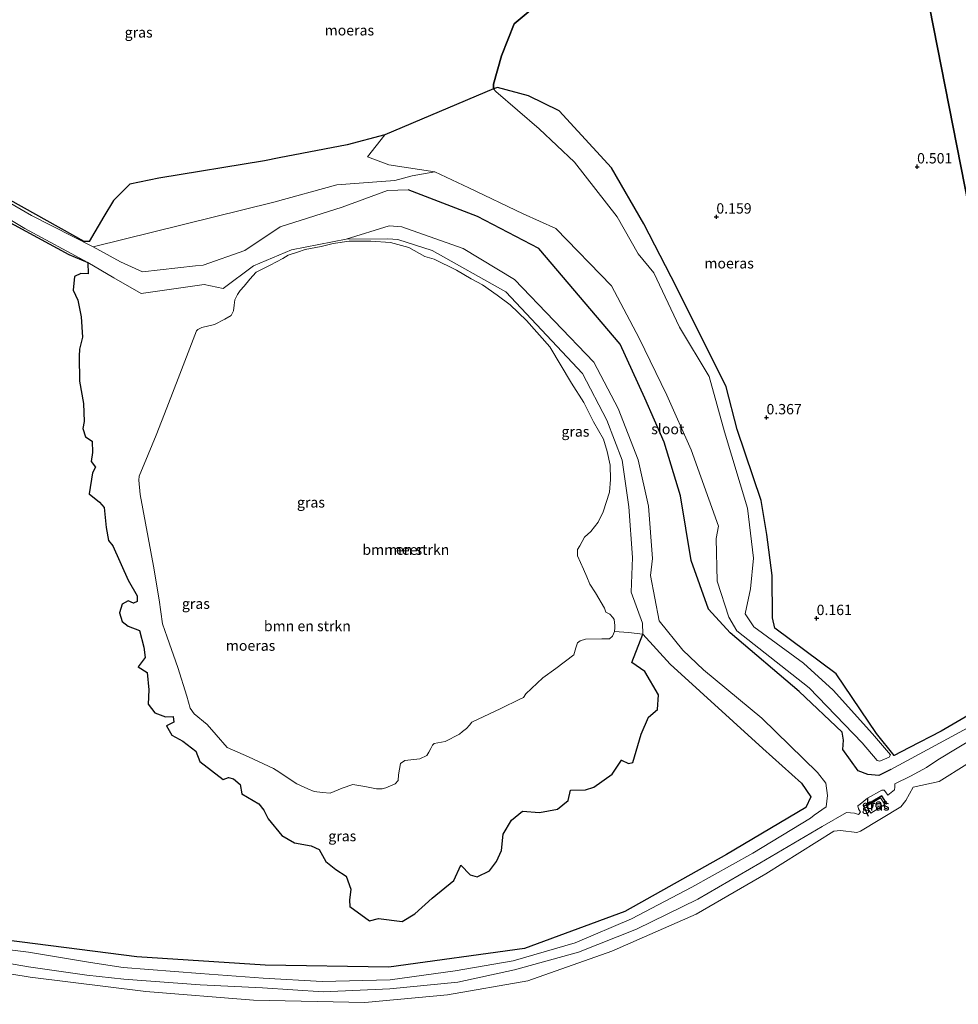
# Model space of a CAD drawing. Units: metres. Extents: x 189993 to 200012, y 499999 to 506253.
# Drawn here: x 192236 to 192463, y 504395 to 504633 of the extents above; entities that cross this region are included whole.
import ezdxf
from ezdxf.enums import TextEntityAlignment as Align

# ---------------------------------------------------------------- set-up
doc = ezdxf.new("R2010")
doc.units = ezdxf.units.M
doc.layers.get('0').update_dxf_attribs({"lineweight": 25})
for name, color, linetype, lineweight in [('B-ME-GR-BOMENSTRUIKEN-GV-B6', 93, 'Continuous', 18), ('B-ME-GW-KRUINLIJN-L-B1', 93, 'Continuous', 18), ('B-ME-GW-TEENLIJN-L-B1', 93, 'Continuous', 18), ('B-ME-IE-GRASLAND-GV-B6', 93, 'Continuous', 18), ('B-ME-IE-HULPGEOMETRIE-L-B1', 53, 'Continuous', 18), ('B-ME-OB-WATERLIJN-L-B1', 133, 'OB-WATERLIJN', 18), ('B-ME-OG-WATER-GV-B6', 153, 'Continuous', 18), ('B-ME-VH-VERH_SOORT-BETON-OVERIG-GV-B6', 8, 'IE-TERREINAFSCHEIDING-NATUURLIJK-HOUTWAL', 18)]:
    doc.layers.add(name, color=color, linetype=linetype, lineweight=lineweight)
for name, color, linetype in [('B-ME-GW-HOOGTEPUNT-S-B1', 10, 'Continuous'), ('B-ME-GW-INSTEEKWATERGANG-L-B1', 10, 'Continuous'), ('B-ME-IE-MOERAS-GV-B6', 10, 'Continuous'), ('B-ME-OG-BREUK-L-B1', 10, 'Continuous')]:
    doc.layers.add(name, color=color, linetype=linetype)
doc.styles.add('NLCS-ISO', font='NLCS-ISO.TTF')
doc.linetypes.add('IE-TERREINAFSCHEIDING-NATUURLIJK-HOUTWAL', pattern='A,7,-1.5,[67,NLCS.SHX,S=0.75,R=45,X=0,Y=0],-1.5,7,-1.5,[70,NLCS.SHX,S=0.75,R=0,X=0,Y=0],-1.5', length=20)
doc.linetypes.add('OB-WATERLIJN', pattern='A,10,[32,NLCS.SHX,S=2,R=0,X=0,Y=0],-12', length=22)

# ---------------------------------------------------------------- blocks, each defined once
blk = doc.blocks.new('hoogtepunt')
for p, q in [((-0.5, 0), (0.5, 0)), ((0, 0.5), (0, -0.5))]:
    blk.add_line(p, q)

msp = doc.modelspace()

# ---------------------------------------------------------------- linework, layer by layer
at = {"layer": 'B-ME-GR-BOMENSTRUIKEN-GV-B6'}
for points in [[(192386.987, 504484.315, -0.277), (192384.2969, 504477.4183, -0.28), (192387.4176, 504475.2483, -0.28), (192390.7423, 504469.6195, -0.28), (192390.5383, 504466.0932, -0.28), (192388.3675, 504464.2621, -0.28), (192386.6077, 504460.1127, -0.28), (192384.5508, 504453.3159, -0.28), (192383.5011, 504453.0641, -0.28), (192381.7807, 504453.8613, -0.28), (192379.5555, 504450.4624, -0.28), (192375.1477, 504447.3158, -0.28), (192373.1332, 504446.6865, -0.28), (192369.5227, 504446.6026, -0.28), (192368.9353, 504444.127, -0.28), (192366.3163, 504442.0077, -0.28), (192361.9926, 504441.2105, -0.28), (192357.8788, 504441.5045, -0.28), (192355.2345, 504439.3226, -0.28), (192353.261, 504435.9659, -0.28), (192352.7995, 504432.0217, -0.28), (192351.5734, 504429.321, -0.28), (192349.8939, 504427.139, -0.28), (192346.9556, 504425.6286, -0.28), (192345.2761, 504426.174, -0.28), (192342.9676, 504428.4399, -0.28), (192341.3306, 504424.7892, -0.28), (192336.0413, 504420.5096, -0.28), (192331.8434, 504416.6916, -0.28), (192328.8395, 504414.8973, -0.28), (192323.0887, 504415.5684, -0.28), (192320.906, 504414.9812, -0.28), (192316.2041, 504418.4636, -0.28), (192316.1199, 504420.0162, -0.28), (192316.3723, 504422.7014, -0.28), (192315.281, 504425.8062, -0.28), (192312.7618, 504427.4424, -0.28), (192310.3274, 504429.3308, -0.28), (192308.7738, 504432.2255, -0.28), (192306.801, 504433.1489, -0.28), (192302.7713, 504433.9039, -0.28), (192299.731, 504435.6506, -0.28), (192296.4145, 504439.6366, -0.28), (192295.3656, 504441.7341, -0.28), (192294.1901, 504443.2868, -0.28), (192290.0339, 504445.7201, -0.28), (192289.6981, 504447.986, -0.28), (192288.0194, 504449.3286, -0.28), (192286.8439, 504449.6226, -0.28), (192285.5426, 504449.1607, -0.28), (192279.9094, 504453.5419, -0.28), (192278.9439, 504456.0175, -0.28), (192275.7956, 504458.4512, -0.28), (192273.1514, 504459.8778, -0.28), (192271.8918, 504462.1432, -0.28), (192273.6546, 504463.0665, -0.28), (192273.4871, 504464.4091, -0.28), (192271.6401, 504464.3252, -0.28), (192269.0376, 504465.2485, -0.28), (192267.4415, 504467.3945, -0.28), (192267.609, 504470.8351, -0.28), (192267.1891, 504475.0307, -0.28), (192265.0064, 504476.3733, -0.28), (192266.7275, 504478.6391, -0.28), (192266.3501, 504481.1284, -0.28), (192265.3429, 504485.1566, -0.28), (192262.6137, 504486.2474, -0.28), (192261.1375, 504487.3608, -0.28), (192260.5077, 504489.4166, -0.28), (192261.1799, 504491.5564, -0.28), (192262.607, 504492.3536, -0.28), (192263.9083, 504491.8082, -0.28), (192264.7898, 504492.1857, -0.28), (192264.7481, 504493.5283, -0.28), (192262.607, 504497.3464, -0.28), (192258.8707, 504505.6123, -0.28), (192257.8634, 504506.9549, -0.28), (192257.3163, 504510.0788, -0.28), (192256.7706, 504514.862, -0.28), (192255.6376, 504516.2046, -0.28), (192253.2025, 504518.1769, -0.28), (192254.0005, 504523.2954, -0.28), (192254.6698, 504524.6548, -0.28), (192253.6625, 504525.9974, -0.28), (192253.9566, 504528.2216, -0.28), (192253.9142, 504530.9067, -0.28), (192252.3188, 504531.9557, -0.28), (192251.6473, 504533.9698, -0.28), (192251.9414, 504535.7063, -0.28), (192251.8148, 504540.0276, -0.28), (192250.8076, 504545.4405, -0.28), (192250.7659, 504551.4823, -0.28), (192250.8493, 504553.1758, -0.28), (192251.6042, 504556.071, -0.28), (192251.2684, 504560.9381, -0.28), (192250.4711, 504564.9663, -0.28), (192249.2956, 504567.3996, -0.28), (192249.6314, 504570.6843, -0.28), (192251.1426, 504571.4815, -0.28), (192252.9479, 504571.3976, -0.28), (192252.855, 504574.081, 0.079), (192259.104, 504570.394, 0.124), (192265.724, 504566.594, 0.008), (192280.973, 504568.811, 0.317), (192285.543, 504567.81, 0.147), (192292.868, 504573.284, 0.261), (192302.085, 504577.149, 0.078), (192315.252, 504579.706, 0.066), (192325.352, 504579.831, 0.176), (192327.736, 504579.646, 0.245), (192336.025, 504576.963, 0.265), (192353.905, 504566.977, 0.142), (192372.398, 504547.249, 0.003), (192378.251, 504535.972, -0.048), (192381.979, 504526.354, 0.104), (192383.577, 504515.095, 0.054), (192384.462, 504502.83, 0.232), (192384.176, 504494.419, 0.302), (192386.914, 504486.953, 0.28), (192386.987, 504484.315, -0.277)], [(192380.102, 504484.911, -0.591), (192380.232, 504485.818, -0.591), (192380.232, 504486.379, -0.591), (192380.145, 504487.113, -0.591), (192380.016, 504487.803, -0.591), (192379.714, 504488.321, -0.591), (192378.98, 504489.142, -0.591), (192378.009, 504489.573, -0.591), (192377.707, 504490.609, -0.591), (192375.548, 504494.278, -0.591), (192374.167, 504496.35, -0.56), (192373.433, 504498.12, -0.541), (192372.635, 504499.976, -0.521), (192371.21, 504503.192, -0.631), (192371.21, 504504.746, -0.581), (192371.75, 504505.652, -0.53), (192372.851, 504507.746, -0.61), (192374.404, 504509.084, -0.64), (192376.217, 504511.371, -0.591), (192377.426, 504513.875, -0.591), (192378.937, 504518.58, -0.591), (192379.153, 504521.688, -0.591), (192379.066, 504525.098, -0.591), (192378.332, 504528.421, -0.591), (192377.469, 504531.4, -0.591), (192375.052, 504535.63, -0.591), (192372.678, 504540.249, -0.591), (192369.699, 504544.954, -0.591), (192364.477, 504553.716, -0.591), (192358.822, 504560.061, -0.591), (192354.88, 504563.84, -0.591), (192351.74, 504566.19, -0.591), (192348.25, 504568.72, -0.591), (192345.48, 504570.17, -0.591), (192341.93, 504572.22, -0.591), (192336.57, 504574.87, -0.591), (192334.28, 504575.59, -0.591), (192330.42, 504577.76, -0.591), (192325.97, 504578.96, -0.591), (192321.27, 504579.26, -0.591), (192315.97, 504579.26, -0.591), (192312.11, 504578.72, -0.591), (192309.22, 504578, -0.591), (192305.37, 504577.21, -0.591), (192303.56, 504576.61, -0.591), (192301.27, 504575.89, -0.591), (192300.01, 504575.05, -0.591), (192296.94, 504573.42, -0.591), (192293.56, 504571.73, -0.591), (192292, 504570.05, -0.591), (192290.61, 504568.36, -0.591), (192289.65, 504567.34, -0.591), (192288.99, 504566.37, -0.591), (192288.39, 504565.11, -0.591), (192288.2, 504563.78, -0.591), (192288.032, 504562.392, -0.51), (192287.471, 504561.313, -0.61), (192285.96, 504560.407, -0.591), (192283.499, 504559.155, -0.591), (192280.392, 504558.421, -0.591), (192279.442, 504557.946, -0.591), (192279.097, 504557.601, -0.591), (192277.068, 504552.335, -0.591), (192275.125, 504547.155, -0.591), (192271.974, 504538.954, -0.591), (192269.385, 504532.393, -0.591), (192267.399, 504527.731, -0.65), (192265.284, 504522.508, -0.55), (192265.198, 504521.472, -0.58), (192265.5, 504518.062, -0.53), (192268.694, 504500.71, -0.57), (192270.075, 504492.595, -0.65), (192270.895, 504486.811, -0.62), (192272.018, 504483.573, -0.591), (192274.607, 504476.235, -0.618), (192276.766, 504469.329, -0.612), (192277.543, 504466.394, -0.591), (192278.579, 504465.056, -0.622), (192281.686, 504462.466, -0.699), (192283.888, 504460.005, -0.602), (192286.564, 504456.897, -0.542), (192291.701, 504454.653, -0.609), (192297.744, 504451.804, -0.591), (192299.039, 504451.027, -0.591), (192301.499, 504449.344, -0.602), (192303.355, 504448.092, -0.662), (192305.988, 504446.926, -0.592), (192307.585, 504446.236, -0.592), (192309.528, 504446.02, -0.549), (192311.384, 504445.847, -0.539), (192314.319, 504447.056, -0.742), (192316.866, 504447.962, -0.642), (192319.758, 504447.444, -0.642), (192322.65, 504446.883, -0.702), (192323.988, 504446.883, -0.599), (192324.851, 504447.142, -0.522), (192327.139, 504448.092, -0.591), (192327.83, 504448.912, -0.591), (192327.959, 504450.336, -0.562), (192328.434, 504453.056, -0.642), (192329.427, 504453.79, -0.572), (192332.362, 504454.049, -0.591), (192333.096, 504454.178, -0.522), (192334.736, 504454.998, -0.552), (192335.297, 504455.775, -0.732), (192335.729, 504456.638, -0.662), (192336.117, 504457.459, -0.552), (192336.549, 504457.89, -0.562), (192339.182, 504458.322, -0.542), (192342.635, 504460.135, -0.591), (192343.369, 504460.782, -0.591), (192344.362, 504461.473, -0.591), (192345.096, 504462.336, -0.591), (192345.614, 504463.027, -0.642), (192352.693, 504466.351, -0.532), (192357.268, 504468.552, -0.502), (192358.131, 504468.984, -0.512), (192358.736, 504469.89, -0.582), (192362.836, 504473.775, -0.591), (192365.944, 504476.019, -0.662), (192370.304, 504479.257, -0.591), (192370.779, 504480.983, -0.571), (192371.21, 504482.235, -0.74), (192371.815, 504482.71, -0.621), (192373.109, 504483.098, -0.591), (192377.081, 504483.142, -0.591), (192378.937, 504483.142, -0.591), (192379.627, 504483.832, -0.591), (192380.102, 504484.911, -0.591)]]:
    msp.add_polyline3d(points, dxfattribs=at)
at = {"layer": 'B-ME-GW-INSTEEKWATERGANG-L-B1'}
for points in [[(192447.67, 504454.992, 0.002), (192443.46, 504460.249, -0.029), (192433.696, 504474.705, -0.157), (192418.833, 504485.713, -0.059), (192418.268, 504488.243, -0.16), (192418.187, 504498.428, -0.134), (192416.973, 504508.414, -0.076), (192415.581, 504516.551, -0.001), (192409.763, 504533.76, -0.082), (192407.084, 504544.063, -0.173), (192395.105, 504568.157, -0.207), (192387.197, 504583.428, -0.167), (192379.426, 504596.946, -0.019), (192366.788, 504610.772, -0.108), (192359.346, 504614.372, -0.103), (192351.875, 504616.352, -0.073), (192350.846, 504616.051, -0.287)], [(192446.938, 504451.575, 1.145), (192443.999, 504450.162, 1.204), (192441.35, 504450.403, 1.17), (192439.011, 504451.299, 1.032), (192435.308, 504456.449, 0.908), (192435.503, 504458.658, 0.84), (192435.165, 504460.572, 0.817), (192424.737, 504470.477, 0.893), (192408.088, 504484.606, 0.761), (192402.809, 504490.32, 0.853), (192398.657, 504502.109, 1.167), (192396.099, 504517.707, 1.237), (192392.161, 504530.689, 1.131), (192387.429, 504541.336, 1.044), (192381.496, 504554.354, 1.074), (192361.822, 504577.454, 0.942), (192347.024, 504585.242, 0.971), (192330.271, 504591.634, 0.875)]]:
    msp.add_polyline3d(points, dxfattribs=at)
at = {"layer": 'B-ME-GW-KRUINLIJN-L-B1'}
for points in [[(192330.271, 504591.634, 0.875), (192325.301, 504591.483, 0.069), (192314.295, 504587.495, 0.238), (192299.37, 504582.713, 0.303), (192290.809, 504576.985, 0.397), (192280.733, 504573.483, 0.401), (192278.838, 504573.319, 0.369), (192266.059, 504571.822, 0.144), (192260.775, 504574.272, 0.216), (192254.135, 504577.859, 0.071), (192239.203, 504585.468, 0.201), (192229.579, 504590.979, 0.206)], [(192227.871, 504588.141, 0.217), (192237.638, 504582.303, 0.175), (192252.855, 504574.081, 0.079), (192259.104, 504570.394, 0.124), (192265.724, 504566.594, 0.008), (192280.973, 504568.811, 0.317), (192285.543, 504567.81, 0.147), (192292.868, 504573.284, 0.261), (192302.085, 504577.149, 0.078), (192315.252, 504579.706, 0.066), (192325.656, 504582.949, 0.455), (192328.743, 504582.741, 0.959), (192343.528, 504577.488, 1.008), (192355.938, 504569.96, 0.956), (192375.15, 504549.992, 1.152), (192381.004, 504538.845, 1.04), (192385.823, 504526.407, 1.244), (192388.366, 504515.219, 1.213), (192389.33, 504502.547, 1.161), (192388.822, 504498.444, 1.088), (192390.902, 504487.546, 0.986), (192396.621, 504480.46, 0.93), (192401.594, 504475.687, 0.942), (192415.694, 504463.954, 0.992), (192429.142, 504450.898, 0.834), (192431.209, 504448.276, 0.8), (192431.566, 504445.341, 0.918), (192431.303, 504442.549, 1.198), (192428.403, 504440.566, 1.093), (192427.521, 504439.868, 1.222), (192413.579, 504431.396, 1.392), (192398.813, 504423.126, 1.295), (192384.194, 504415.534, 1.189), (192370.587, 504409.672, 1.232), (192355.65, 504405.336, 1.255), (192341.656, 504402.971, 1.201), (192325.932, 504400.752, 1.307), (192309.494, 504400.363, 1.248), (192295.235, 504401.19, 1.321), (192280.018, 504402.314, 1.307), (192261.375, 504403.709, 1.265), (192253.467, 504404.96, 1.188), (192238.525, 504407.47, 1.268), (192222.358, 504409.455, 1.243)], [(192486.484, 504474.131, 1.382), (192469.389, 504463.722, 1.374), (192446.938, 504451.575, 1.145)], [(192222.33, 504406.74, 1.259), (192238.553, 504403.922, 1.321), (192252.58, 504401.896, 1.135), (192261.536, 504400.898, 1.261), (192280.008, 504399.57, 1.282), (192295.034, 504398.817, 1.331), (192309.745, 504397.873, 1.228), (192325.87, 504398.585, 1.253), (192342.291, 504400.235, 1.255), (192355.946, 504403.193, 1.205), (192371.464, 504407.41, 1.178), (192385.434, 504413.015, 1.104), (192400.256, 504420.235, 1.329), (192415.257, 504428.938, 1.433), (192430.275, 504437.803, 1.011), (192436.211, 504441.208, 1.127), (192438.083, 504441.053, 1.034), (192439.099, 504440.753, 0.952), (192439.533, 504441.241, 0.964), (192439.11, 504442.045, 1.033), (192438.958, 504442.804, 1.126), (192439.474, 504443.209, 1.145), (192441.284, 504444.675, 1.16), (192444.765, 504446.599, 1.128), (192445.302, 504446.625, 1.08), (192445.585, 504446.182, 1.047), (192446.216, 504445.393, 0.982), (192447.809, 504446.703, 0.962), (192447.852, 504447.354, 1.037), (192447.861, 504448.159, 1.112), (192451.692, 504450.007, 0.995), (192455.498, 504452.06, 0.962), (192458.245, 504453.954, 1.331), (192471.841, 504462.168, 1.402)]]:
    msp.add_polyline3d(points, dxfattribs=at)
at = {"layer": 'B-ME-GW-TEENLIJN-L-B1'}
for points in [[(192253.144, 504579.213, -0.311), (192251.98, 504579.196, -0.233), (192231.235, 504590.728, -0.278), (192212.121, 504602.297, -0.233), (192191.525, 504617.011, -0.24), (192181.243, 504624.799, -0.22), (192176.439, 504627.651, -0.265), (192169.037, 504629.632, -0.155), (192162.864, 504633.271, -0.014), (192166.881, 504633.654, -0.054), (192175.076, 504633.511, -0.223), (192193.261, 504635.155, -0.034), (192209.826, 504636.363, -0.091), (192220.93, 504636.696, -0.263), (192247.868, 504639.677, -0.211), (192271.242, 504643.606, -0.233), (192296.182, 504648.091, -0.273), (192319.165, 504651.653, -0.227), (192340.075, 504655.985, -0.256), (192362.291, 504661.683, -0.263), (192384.871, 504667.18, -0.275), (192405.551, 504672.17, -0.229), (192427.131, 504679.521, -0.26), (192448.973, 504685.344, -0.234)], [(192252.855, 504574.081, 0.079), (192248.274, 504576.005, -0.235), (192230.226, 504585.818, -0.212), (192203.018, 504602.307, -0.277), (192180.299, 504618.842, -0.249), (192173.262, 504622.248, -0.255), (192166.173, 504624.566, -0.276), (192156.186, 504631.219, -0.258), (192153.883, 504632.401, -0.235), (192149.288, 504632.081, -0.257), (192125.531, 504631.323, -0.271), (192085.38, 504629.908, -0.282)], [(192336.732, 504595.982, -0.245), (192331.228, 504595.08, -0.057), (192327.039, 504593.956, 0.084), (192313.002, 504592.849, 0.094), (192297.779, 504588.686, 0.127), (192254.135, 504577.859, 0.071)], [(192386.987, 504484.315, -0.277), (192386.914, 504486.953, 0.28), (192384.176, 504494.419, 0.302), (192384.462, 504502.83, 0.232), (192383.577, 504515.095, 0.054), (192381.979, 504526.354, 0.104), (192378.251, 504535.972, -0.048), (192372.398, 504547.249, 0.003), (192353.905, 504566.977, 0.142), (192336.025, 504576.963, 0.265), (192327.736, 504579.646, 0.245), (192325.352, 504579.831, 0.176), (192315.252, 504579.706, 0.066)], [(192126.369, 504426.143, -0.245), (192169.527, 504419.296, -0.233), (192189.7366, 504416.4214, -0.2723), (192226.164, 504411.24, -0.343), (192264.673, 504406.289, -0.305), (192295.694, 504404.281, -0.267), (192325.574, 504403.825, -0.26), (192358.398, 504408.358, -0.248), (192382.628, 504417.307, -0.347), (192407.163, 504431.062, -0.258), (192426.346, 504442.41, -0.338), (192427.541, 504444.977, -0.357), (192425.35, 504448.247, -0.269), (192415.942, 504456.662, -0.305), (192393.538, 504477.08, -0.264), (192386.987, 504484.315, -0.277), (192383.525, 504484.709, -0.347), (192380.102, 504484.911, -0.591)], [(192447.67, 504454.992, 0.002), (192451.267, 504456.797, 0.021), (192459.05, 504460.884, 0.029), (192467.735, 504465.903, 0.025), (192478.113, 504472.562, 0.015), (192487.237, 504478.144, 0.027)]]:
    msp.add_polyline3d(points, dxfattribs=at)
at = {"layer": 'B-ME-IE-GRASLAND-GV-B6'}
for points in [[(192336.732, 504595.982, -0.245), (192344.949, 504592.161, -0.293), (192358.034, 504585.846, -0.28), (192365.984, 504582.301, -0.272), (192379.385, 504568.46, -0.256), (192386.102, 504555.829, -0.272), (192392.793, 504542.071, -0.261), (192398.649, 504528.829, -0.279), (192405.279, 504510.378, -0.247), (192404.675, 504507.379, -0.233), (192404.958, 504497.083, -0.264), (192407.772, 504488.384, -0.254), (192409.717, 504485.109, -0.322), (192427.15, 504471.322, -0.218), (192439.936, 504458.069, -0.246), (192443.637, 504453.758, -0.267), (192444.214, 504453.584, -0.256), (192446.525, 504454.584, -0.289), (192446.803, 504455.155, -0.253), (192442.482, 504460.237, -0.228), (192432.992, 504470.725, -0.283), (192425.791, 504477.29, -0.225), (192413.826, 504486.063, -0.282), (192411.689, 504489.19, -0.28), (192412.969, 504495.249, -0.252), (192413.696, 504502.683, -0.229), (192412.233, 504514.762, -0.246), (192406.706, 504533.21, -0.258), (192403.009, 504546.575, -0.256), (192395.835, 504558.504, -0.265), (192389.646, 504571.584, -0.267), (192385.858, 504576.236, -0.223), (192380.738, 504585.105, -0.26), (192370.467, 504598.343, -0.296), (192361.912, 504606.41, -0.302), (192351.486, 504615.402, -0.253), (192350.846, 504616.051, -0.287), (192351.875, 504616.352, -0.073), (192359.346, 504614.372, -0.103), (192366.788, 504610.772, -0.108), (192379.426, 504596.946, -0.019), (192387.197, 504583.428, -0.167), (192395.105, 504568.157, -0.207), (192407.084, 504544.063, -0.173), (192409.763, 504533.76, -0.082), (192415.581, 504516.551, -0.001), (192416.973, 504508.414, -0.076), (192418.187, 504498.428, -0.134), (192418.268, 504488.243, -0.16), (192418.833, 504485.713, -0.059), (192433.696, 504474.705, -0.157), (192443.46, 504460.249, -0.029), (192447.67, 504454.992, 0.002), (192451.267, 504456.797, 0.021), (192459.05, 504460.884, 0.029), (192467.735, 504465.903, 0.025)], [(192231.235, 504590.728, -0.278), (192251.98, 504579.196, -0.233), (192253.144, 504579.213, -0.311), (192256.697, 504585.247, -0.274), (192259.066, 504589.123, -0.222), (192262.999, 504593.036, -0.189), (192270.041, 504594.462, -0.264), (192295.56, 504598.666, -0.357), (192299.06, 504599.428, -0.283), (192315.512, 504602.497, -0.31), (192324.616, 504604.976, -0.309), (192320.424, 504599.607, -0.274), (192325.598, 504597.715, -0.33), (192336.732, 504595.982, -0.245), (192331.228, 504595.08, -0.057), (192327.039, 504593.956, 0.084), (192313.002, 504592.849, 0.094), (192297.779, 504588.686, 0.127), (192254.135, 504577.859, 0.071), (192239.203, 504585.468, 0.201), (192229.579, 504590.979, 0.206)], [(192469.389, 504463.722, 1.374), (192446.938, 504451.575, 1.145), (192443.999, 504450.162, 1.204), (192441.35, 504450.403, 1.17), (192439.011, 504451.299, 1.032), (192435.308, 504456.449, 0.908), (192435.503, 504458.658, 0.84), (192435.165, 504460.572, 0.817), (192424.737, 504470.477, 0.893), (192408.088, 504484.606, 0.761), (192402.809, 504490.32, 0.853), (192398.657, 504502.109, 1.167), (192396.099, 504517.707, 1.237), (192392.161, 504530.689, 1.131), (192387.429, 504541.336, 1.044), (192381.496, 504554.354, 1.074), (192361.822, 504577.454, 0.942), (192347.024, 504585.242, 0.971), (192330.271, 504591.634, 0.875), (192325.301, 504591.483, 0.069), (192314.295, 504587.495, 0.238), (192299.37, 504582.713, 0.303), (192290.809, 504576.985, 0.397), (192280.733, 504573.483, 0.401), (192278.838, 504573.319, 0.369), (192266.059, 504571.822, 0.144), (192260.775, 504574.272, 0.216), (192254.135, 504577.859, 0.071), (192297.779, 504588.686, 0.127), (192313.002, 504592.849, 0.094), (192327.039, 504593.956, 0.084), (192331.228, 504595.08, -0.057), (192336.732, 504595.982, -0.245)], [(192229.579, 504590.979, 0.206), (192239.203, 504585.468, 0.201), (192254.135, 504577.859, 0.071), (192260.775, 504574.272, 0.216), (192266.059, 504571.822, 0.144), (192278.838, 504573.319, 0.369), (192280.733, 504573.483, 0.401), (192290.809, 504576.985, 0.397), (192299.37, 504582.713, 0.303), (192314.295, 504587.495, 0.238), (192325.301, 504591.483, 0.069), (192330.271, 504591.634, 0.875), (192347.024, 504585.242, 0.971), (192361.822, 504577.454, 0.942), (192381.496, 504554.354, 1.074), (192387.429, 504541.336, 1.044), (192392.161, 504530.689, 1.131), (192396.099, 504517.707, 1.237), (192398.657, 504502.109, 1.167), (192402.809, 504490.32, 0.853), (192408.088, 504484.606, 0.761), (192424.737, 504470.477, 0.893), (192435.165, 504460.572, 0.817), (192435.503, 504458.658, 0.84), (192435.308, 504456.449, 0.908), (192439.011, 504451.299, 1.032), (192441.35, 504450.403, 1.17), (192443.999, 504450.162, 1.204), (192446.938, 504451.575, 1.145), (192469.389, 504463.722, 1.374)], [(192222.358, 504409.455, 1.243), (192238.525, 504407.47, 1.268), (192253.467, 504404.96, 1.188), (192261.375, 504403.709, 1.265), (192280.018, 504402.314, 1.307), (192295.235, 504401.19, 1.321), (192309.494, 504400.363, 1.248), (192325.932, 504400.752, 1.307), (192341.656, 504402.971, 1.201), (192355.65, 504405.336, 1.255), (192370.587, 504409.672, 1.232), (192384.194, 504415.534, 1.189), (192398.813, 504423.126, 1.295), (192413.579, 504431.396, 1.392), (192427.521, 504439.868, 1.222), (192428.403, 504440.566, 1.093), (192431.303, 504442.549, 1.198), (192431.566, 504445.341, 0.918), (192431.209, 504448.276, 0.8), (192429.142, 504450.898, 0.834), (192415.694, 504463.954, 0.992), (192401.594, 504475.687, 0.942), (192396.621, 504480.46, 0.93), (192390.902, 504487.546, 0.986), (192388.822, 504498.444, 1.088), (192389.33, 504502.547, 1.161), (192388.366, 504515.219, 1.213), (192385.823, 504526.407, 1.244), (192381.004, 504538.845, 1.04), (192375.15, 504549.992, 1.152), (192355.938, 504569.96, 0.956), (192343.528, 504577.488, 1.008), (192328.743, 504582.741, 0.959), (192325.656, 504582.949, 0.455), (192315.252, 504579.706, 0.066), (192302.085, 504577.149, 0.078), (192292.868, 504573.284, 0.261), (192285.543, 504567.81, 0.147), (192280.973, 504568.811, 0.317), (192265.724, 504566.594, 0.008), (192259.104, 504570.394, 0.124), (192252.855, 504574.081, 0.079), (192237.638, 504582.303, 0.175), (192227.871, 504588.141, 0.217)], [(192227.871, 504588.141, 0.217), (192237.638, 504582.303, 0.175), (192252.855, 504574.081, 0.079), (192248.274, 504576.005, -0.235), (192230.226, 504585.818, -0.212)], [(192386.987, 504484.315, -0.277), (192386.914, 504486.953, 0.28), (192384.176, 504494.419, 0.302), (192384.462, 504502.83, 0.232), (192383.577, 504515.095, 0.054), (192381.979, 504526.354, 0.104), (192378.251, 504535.972, -0.048), (192372.398, 504547.249, 0.003), (192353.905, 504566.977, 0.142), (192336.025, 504576.963, 0.265), (192327.736, 504579.646, 0.245), (192325.352, 504579.831, 0.176), (192315.252, 504579.706, 0.066), (192325.656, 504582.949, 0.455), (192328.743, 504582.741, 0.959), (192343.528, 504577.488, 1.008), (192355.938, 504569.96, 0.956), (192375.15, 504549.992, 1.152), (192381.004, 504538.845, 1.04), (192385.823, 504526.407, 1.244), (192388.366, 504515.219, 1.213), (192389.33, 504502.547, 1.161), (192388.822, 504498.444, 1.088), (192390.902, 504487.546, 0.986), (192396.621, 504480.46, 0.93), (192401.594, 504475.687, 0.942), (192415.694, 504463.954, 0.992), (192429.142, 504450.898, 0.834), (192431.209, 504448.276, 0.8), (192431.566, 504445.341, 0.918), (192431.303, 504442.549, 1.198), (192428.403, 504440.566, 1.093), (192427.521, 504439.868, 1.222), (192413.579, 504431.396, 1.392), (192398.813, 504423.126, 1.295), (192384.194, 504415.534, 1.189), (192370.587, 504409.672, 1.232), (192355.65, 504405.336, 1.255), (192341.656, 504402.971, 1.201), (192325.932, 504400.752, 1.307), (192309.494, 504400.363, 1.248), (192295.235, 504401.19, 1.321), (192280.018, 504402.314, 1.307), (192261.375, 504403.709, 1.265), (192253.467, 504404.96, 1.188), (192238.525, 504407.47, 1.268), (192222.358, 504409.455, 1.243)], [(192226.164, 504411.24, -0.343), (192264.673, 504406.289, -0.305), (192295.694, 504404.281, -0.267), (192325.574, 504403.825, -0.26), (192358.398, 504408.358, -0.248), (192382.628, 504417.307, -0.347), (192407.163, 504431.062, -0.258), (192426.346, 504442.41, -0.338), (192427.541, 504444.977, -0.357), (192425.35, 504448.247, -0.269), (192415.942, 504456.662, -0.305), (192393.538, 504477.08, -0.264), (192386.987, 504484.315, -0.277)], [(192471.841, 504462.168, 1.402), (192458.245, 504453.954, 1.331), (192455.498, 504452.06, 0.962), (192451.692, 504450.007, 0.995), (192447.861, 504448.159, 1.112), (192447.852, 504447.354, 1.037), (192447.809, 504446.703, 0.962), (192446.216, 504445.393, 0.982), (192445.585, 504446.182, 1.047), (192445.302, 504446.625, 1.08), (192444.765, 504446.599, 1.128), (192441.284, 504444.675, 1.16), (192439.474, 504443.209, 1.145), (192438.958, 504442.804, 1.126), (192439.11, 504442.045, 1.033), (192439.533, 504441.241, 0.964), (192439.099, 504440.753, 0.952), (192438.083, 504441.053, 1.034), (192436.211, 504441.208, 1.127), (192430.275, 504437.803, 1.011), (192415.257, 504428.938, 1.433), (192400.256, 504420.235, 1.329), (192385.434, 504413.015, 1.104), (192371.464, 504407.41, 1.178), (192355.946, 504403.193, 1.205), (192342.291, 504400.235, 1.255), (192325.87, 504398.585, 1.253), (192309.745, 504397.873, 1.228), (192295.034, 504398.817, 1.331), (192280.008, 504399.57, 1.282), (192261.536, 504400.898, 1.261), (192252.58, 504401.896, 1.135), (192238.553, 504403.922, 1.321), (192222.33, 504406.74, 1.259)], [(192222.33, 504406.74, 1.259), (192238.553, 504403.922, 1.321), (192252.58, 504401.896, 1.135), (192261.536, 504400.898, 1.261), (192280.008, 504399.57, 1.282), (192295.034, 504398.817, 1.331), (192309.745, 504397.873, 1.228), (192325.87, 504398.585, 1.253), (192342.291, 504400.235, 1.255), (192355.946, 504403.193, 1.205), (192371.464, 504407.41, 1.178), (192385.434, 504413.015, 1.104), (192400.256, 504420.235, 1.329), (192415.257, 504428.938, 1.433), (192430.275, 504437.803, 1.011), (192436.211, 504441.208, 1.127), (192438.083, 504441.053, 1.034), (192439.099, 504440.753, 0.952), (192439.533, 504441.241, 0.964), (192439.11, 504442.045, 1.033), (192438.958, 504442.804, 1.126), (192439.474, 504443.209, 1.145), (192441.284, 504444.675, 1.16), (192444.765, 504446.599, 1.128), (192445.302, 504446.625, 1.08), (192445.585, 504446.182, 1.047), (192446.216, 504445.393, 0.982), (192447.809, 504446.703, 0.962), (192447.852, 504447.354, 1.037), (192447.861, 504448.159, 1.112), (192451.692, 504450.007, 0.995), (192455.498, 504452.06, 0.962), (192458.245, 504453.954, 1.331), (192471.841, 504462.168, 1.402)], [(192478.639, 504461.289, -0.302), (192458.549, 504448.691, -0.292), (192452.273, 504447.289, -0.341), (192450.5, 504444.073, -0.287), (192449.312, 504442.578, -0.336), (192439.561, 504436.678, -0.331), (192438.647, 504436.379, -0.334), (192434.73, 504436.873, -0.329), (192433.111, 504436.705, -0.317), (192416.675, 504426.375, -0.29), (192399.824, 504416.613, -0.304), (192379.466, 504407.664, -0.313), (192359.144, 504400.522, -0.347), (192339.748, 504397.178, -0.333), (192319.814, 504395.307, -0.32), (192292.907, 504395.889, -0.294), (192266.903, 504397.912, -0.328), (192238.895, 504401.42, -0.294), (192211.277, 504405.956, -0.313)], [(192444.411, 504444.78, 0.476), (192441.033, 504442.724, 0.481), (192442.075, 504441.058, 0.457), (192445.442, 504443.111, 0.45), (192444.411, 504444.78, 0.476)]]:
    msp.add_polyline3d(points, dxfattribs=at)
at = {"layer": 'B-ME-IE-HULPGEOMETRIE-L-B1'}
msp.add_polyline3d([(192504.093, 504383.781, -0.368), (192501.627, 504475.705, -0.3), (192486.45, 504470.252, 1.407), (192486.484, 504474.131, 1.382), (192487.237, 504478.144, 0.027), (192452.533, 504654.823, -0.325), (192448.973, 504685.344, -0.234), (192432.355, 504684.715, 0.758), (192444.516, 504693.047, 1.055), (192448.193, 504703.743, 3.691), (192447.085, 504707.441, 3.831), (192449.22, 504712.492, 4.987), (192445.7, 504712.014, 5.068), (192443.23, 504716.102, 4.905), (192443.493, 504716.892, 4.887), (192438.801, 504722.934, 2.871), (192426.015, 504742.35, 1.644), (192434.564, 504751.546, -0.26), (192428.442, 504755.707, -0.229), (192427.826, 504756.417, 0.276)], dxfattribs=at)
at = {"layer": 'B-ME-IE-MOERAS-GV-B6'}
for points in [[(192487.237, 504478.144, 0.027), (192452.533, 504654.823, -0.325), (192472.172, 504662.832, -0.263)], [(192452.533, 504654.823, -0.325), (192487.237, 504478.144, 0.027)], [(192360.718, 504635.79, -0.246), (192355.867, 504631.774, -0.254), (192352.818, 504624.08, -0.22), (192350.849, 504617.199, -0.221), (192350.846, 504616.051, -0.287), (192324.616, 504604.976, -0.309), (192315.512, 504602.497, -0.31), (192299.06, 504599.428, -0.283), (192295.56, 504598.666, -0.357), (192270.041, 504594.462, -0.264), (192262.999, 504593.036, -0.189), (192259.066, 504589.123, -0.222), (192256.697, 504585.247, -0.274), (192253.144, 504579.213, -0.311), (192251.98, 504579.196, -0.233), (192231.235, 504590.728, -0.278)], [(192467.735, 504465.903, 0.025), (192459.05, 504460.884, 0.029), (192451.267, 504456.797, 0.021), (192447.67, 504454.992, 0.002), (192443.46, 504460.249, -0.029), (192433.696, 504474.705, -0.157), (192418.833, 504485.713, -0.059), (192418.268, 504488.243, -0.16), (192418.187, 504498.428, -0.134), (192416.973, 504508.414, -0.076), (192415.581, 504516.551, -0.001), (192409.763, 504533.76, -0.082), (192407.084, 504544.063, -0.173), (192395.105, 504568.157, -0.207), (192387.197, 504583.428, -0.167), (192379.426, 504596.946, -0.019), (192366.788, 504610.772, -0.108), (192359.346, 504614.372, -0.103), (192351.875, 504616.352, -0.073), (192350.846, 504616.051, -0.287), (192350.849, 504617.199, -0.221), (192352.818, 504624.08, -0.22), (192355.867, 504631.774, -0.254), (192360.718, 504635.79, -0.246)], [(192230.226, 504585.818, -0.212), (192248.274, 504576.005, -0.235), (192252.855, 504574.081, 0.079), (192252.9479, 504571.3976, -0.28), (192251.1426, 504571.4815, -0.28), (192249.6314, 504570.6843, -0.28), (192249.2956, 504567.3996, -0.28), (192250.4711, 504564.9663, -0.28), (192251.2684, 504560.9381, -0.28), (192251.6042, 504556.071, -0.28), (192250.8493, 504553.1758, -0.28), (192250.7659, 504551.4823, -0.28), (192250.8076, 504545.4405, -0.28), (192251.8148, 504540.0276, -0.28), (192251.9414, 504535.7063, -0.28), (192251.6473, 504533.9698, -0.28), (192252.3188, 504531.9557, -0.28), (192253.9142, 504530.9067, -0.28), (192253.9566, 504528.2216, -0.28), (192253.6625, 504525.9974, -0.28), (192254.6698, 504524.6548, -0.28), (192254.0005, 504523.2954, -0.28), (192253.2025, 504518.1769, -0.28), (192255.6376, 504516.2046, -0.28), (192256.7706, 504514.862, -0.28), (192257.3163, 504510.0788, -0.28), (192257.8634, 504506.9549, -0.28), (192258.8707, 504505.6123, -0.28), (192262.607, 504497.3464, -0.28), (192264.7481, 504493.5283, -0.28), (192264.7898, 504492.1857, -0.28), (192263.9083, 504491.8082, -0.28), (192262.607, 504492.3536, -0.28), (192261.1799, 504491.5564, -0.28), (192260.5077, 504489.4166, -0.28), (192261.1375, 504487.3608, -0.28), (192262.6137, 504486.2474, -0.28), (192265.3429, 504485.1566, -0.28), (192266.3501, 504481.1284, -0.28), (192266.7275, 504478.6391, -0.28), (192265.0064, 504476.3733, -0.28), (192267.1891, 504475.0307, -0.28), (192267.609, 504470.8351, -0.28), (192267.4415, 504467.3945, -0.28), (192269.0376, 504465.2485, -0.28), (192271.6401, 504464.3252, -0.28), (192273.4871, 504464.4091, -0.28), (192273.6546, 504463.0665, -0.28), (192271.8918, 504462.1432, -0.28), (192273.1514, 504459.8778, -0.28), (192275.7956, 504458.4512, -0.28), (192278.9439, 504456.0175, -0.28), (192279.9094, 504453.5419, -0.28), (192285.5426, 504449.1607, -0.28), (192286.8439, 504449.6226, -0.28), (192288.0194, 504449.3286, -0.28), (192289.6981, 504447.986, -0.28), (192290.0339, 504445.7201, -0.28), (192294.1901, 504443.2868, -0.28), (192295.3656, 504441.7341, -0.28), (192296.4145, 504439.6366, -0.28), (192299.731, 504435.6506, -0.28), (192302.7713, 504433.9039, -0.28), (192306.801, 504433.1489, -0.28), (192308.7738, 504432.2255, -0.28), (192310.3274, 504429.3308, -0.28), (192312.7618, 504427.4424, -0.28), (192315.281, 504425.8062, -0.28), (192316.3723, 504422.7014, -0.28), (192316.1199, 504420.0162, -0.28), (192316.2041, 504418.4636, -0.28), (192320.906, 504414.9812, -0.28), (192323.0887, 504415.5684, -0.28), (192328.8395, 504414.8973, -0.28), (192331.8434, 504416.6916, -0.28), (192336.0413, 504420.5096, -0.28), (192341.3306, 504424.7892, -0.28), (192342.9676, 504428.4399, -0.28), (192345.2761, 504426.174, -0.28), (192346.9556, 504425.6286, -0.28), (192349.8939, 504427.139, -0.28), (192351.5734, 504429.321, -0.28), (192352.7995, 504432.0217, -0.28), (192353.261, 504435.9659, -0.28), (192355.2345, 504439.3226, -0.28), (192357.8788, 504441.5045, -0.28), (192361.9926, 504441.2105, -0.28), (192366.3163, 504442.0077, -0.28), (192368.9353, 504444.127, -0.28), (192369.5227, 504446.6026, -0.28), (192373.1332, 504446.6865, -0.28), (192375.1477, 504447.3158, -0.28), (192379.5555, 504450.4624, -0.28), (192381.7807, 504453.8613, -0.28), (192383.5011, 504453.0641, -0.28), (192384.5508, 504453.3159, -0.28), (192386.6077, 504460.1127, -0.28), (192388.3675, 504464.2621, -0.28), (192390.5383, 504466.0932, -0.28), (192390.7423, 504469.6195, -0.28), (192387.4176, 504475.2483, -0.28), (192384.2969, 504477.4183, -0.28), (192386.987, 504484.315, -0.277)], [(192386.987, 504484.315, -0.277), (192393.538, 504477.08, -0.264), (192415.942, 504456.662, -0.305), (192425.35, 504448.247, -0.269), (192427.541, 504444.977, -0.357), (192426.346, 504442.41, -0.338), (192407.163, 504431.062, -0.258), (192382.628, 504417.307, -0.347), (192358.398, 504408.358, -0.248), (192325.574, 504403.825, -0.26), (192295.694, 504404.281, -0.267), (192264.673, 504406.289, -0.305), (192226.164, 504411.24, -0.343)]]:
    msp.add_polyline3d(points, dxfattribs=at)
at = {"layer": 'B-ME-OB-WATERLIJN-L-B1'}
msp.add_polyline3d([(192501.627, 504475.705, -0.3), (192478.639, 504461.289, -0.302), (192458.549, 504448.691, -0.292), (192452.273, 504447.289, -0.341), (192450.5, 504444.073, -0.287), (192449.312, 504442.578, -0.336), (192439.561, 504436.678, -0.331), (192438.647, 504436.379, -0.334), (192434.73, 504436.873, -0.329), (192433.111, 504436.705, -0.317), (192416.675, 504426.375, -0.29), (192399.824, 504416.613, -0.304), (192379.466, 504407.664, -0.313), (192359.144, 504400.522, -0.347), (192339.748, 504397.178, -0.333), (192319.814, 504395.307, -0.32), (192292.907, 504395.889, -0.294), (192266.903, 504397.912, -0.328), (192238.895, 504401.42, -0.294), (192211.277, 504405.956, -0.313), (192186.835, 504409.263, -0.313), (192158.272, 504413.307, -0.267), (192128.527, 504418.195, -0.329)], dxfattribs=at)
at = {"layer": 'B-ME-OG-BREUK-L-B1'}
msp.add_polyline3d([(192445.981, 504443.239, 0.421), (192444.691, 504445.197, 0.488), (192440.416, 504442.638, 0.496), (192441.458, 504440.309, 0.384)], dxfattribs=at)
at = {"layer": 'B-ME-OG-WATER-GV-B6'}
for points in [[(192336.732, 504595.982, -0.245), (192325.598, 504597.715, -0.33), (192320.424, 504599.607, -0.274), (192324.616, 504604.976, -0.309), (192350.846, 504616.051, -0.287), (192351.486, 504615.402, -0.253), (192361.912, 504606.41, -0.302), (192370.467, 504598.343, -0.296), (192380.738, 504585.105, -0.26), (192385.858, 504576.236, -0.223), (192389.646, 504571.584, -0.267), (192395.835, 504558.504, -0.265), (192403.009, 504546.575, -0.256), (192406.706, 504533.21, -0.258), (192412.233, 504514.762, -0.246), (192413.696, 504502.683, -0.229), (192412.969, 504495.249, -0.252), (192411.689, 504489.19, -0.28), (192413.826, 504486.063, -0.282), (192425.791, 504477.29, -0.225), (192432.992, 504470.725, -0.283), (192442.482, 504460.237, -0.228), (192446.803, 504455.155, -0.253), (192446.525, 504454.584, -0.289), (192444.214, 504453.584, -0.256), (192443.637, 504453.758, -0.267), (192439.936, 504458.069, -0.246), (192427.15, 504471.322, -0.218), (192409.717, 504485.109, -0.322), (192407.772, 504488.384, -0.254), (192404.958, 504497.083, -0.264), (192404.675, 504507.379, -0.233), (192405.279, 504510.378, -0.247), (192398.649, 504528.829, -0.279), (192392.793, 504542.071, -0.261), (192386.102, 504555.829, -0.272), (192379.385, 504568.46, -0.256), (192365.984, 504582.301, -0.272), (192358.034, 504585.846, -0.28), (192344.949, 504592.161, -0.293), (192336.732, 504595.982, -0.245)], [(192380.102, 504484.911, -0.591), (192379.627, 504483.832, -0.591), (192378.937, 504483.142, -0.591), (192377.081, 504483.142, -0.591), (192373.109, 504483.098, -0.591), (192371.815, 504482.71, -0.621), (192371.21, 504482.235, -0.74), (192370.779, 504480.983, -0.571), (192370.304, 504479.257, -0.591), (192365.944, 504476.019, -0.662), (192362.836, 504473.775, -0.591), (192358.736, 504469.89, -0.582), (192358.131, 504468.984, -0.512), (192357.268, 504468.552, -0.502), (192352.693, 504466.351, -0.532), (192345.614, 504463.027, -0.642), (192345.096, 504462.336, -0.591), (192344.362, 504461.473, -0.591), (192343.369, 504460.782, -0.591), (192342.635, 504460.135, -0.591), (192339.182, 504458.322, -0.542), (192336.549, 504457.89, -0.562), (192336.117, 504457.459, -0.552), (192335.729, 504456.638, -0.662), (192335.297, 504455.775, -0.732), (192334.736, 504454.998, -0.552), (192333.096, 504454.178, -0.522), (192332.362, 504454.049, -0.591), (192329.427, 504453.79, -0.572), (192328.434, 504453.056, -0.642), (192327.959, 504450.336, -0.562), (192327.83, 504448.912, -0.591), (192327.139, 504448.092, -0.591), (192324.851, 504447.142, -0.522), (192323.988, 504446.883, -0.599), (192322.65, 504446.883, -0.702), (192319.758, 504447.444, -0.642), (192316.866, 504447.962, -0.642), (192314.319, 504447.056, -0.742), (192311.384, 504445.847, -0.539), (192309.528, 504446.02, -0.549), (192307.585, 504446.236, -0.592), (192305.988, 504446.926, -0.592), (192303.355, 504448.092, -0.662), (192301.499, 504449.344, -0.602), (192299.039, 504451.027, -0.591), (192297.744, 504451.804, -0.591), (192291.701, 504454.653, -0.609), (192286.564, 504456.897, -0.542), (192283.888, 504460.005, -0.602), (192281.686, 504462.466, -0.699), (192278.579, 504465.056, -0.622), (192277.543, 504466.394, -0.591), (192276.766, 504469.329, -0.612), (192274.607, 504476.235, -0.618), (192272.018, 504483.573, -0.591), (192270.895, 504486.811, -0.62), (192270.075, 504492.595, -0.65), (192268.694, 504500.71, -0.57), (192265.5, 504518.062, -0.53), (192265.198, 504521.472, -0.58), (192265.284, 504522.508, -0.55), (192267.399, 504527.731, -0.65), (192269.385, 504532.393, -0.591), (192271.974, 504538.954, -0.591), (192275.125, 504547.155, -0.591), (192277.068, 504552.335, -0.591), (192279.097, 504557.601, -0.591), (192279.442, 504557.946, -0.591), (192280.392, 504558.421, -0.591), (192283.499, 504559.155, -0.591), (192285.96, 504560.407, -0.591), (192287.471, 504561.313, -0.61), (192288.032, 504562.392, -0.51), (192288.2, 504563.78, -0.591), (192288.39, 504565.11, -0.591), (192288.99, 504566.37, -0.591), (192289.65, 504567.34, -0.591), (192290.61, 504568.36, -0.591), (192292, 504570.05, -0.591), (192293.56, 504571.73, -0.591), (192296.94, 504573.42, -0.591), (192300.01, 504575.05, -0.591), (192301.27, 504575.89, -0.591), (192303.56, 504576.61, -0.591), (192305.37, 504577.21, -0.591), (192309.22, 504578, -0.591), (192312.11, 504578.72, -0.591), (192315.97, 504579.26, -0.591), (192321.27, 504579.26, -0.591), (192325.97, 504578.96, -0.591), (192330.42, 504577.76, -0.591), (192334.28, 504575.59, -0.591), (192336.57, 504574.87, -0.591), (192341.93, 504572.22, -0.591), (192345.48, 504570.17, -0.591), (192348.25, 504568.72, -0.591), (192351.74, 504566.19, -0.591), (192354.88, 504563.84, -0.591), (192358.822, 504560.061, -0.591), (192364.477, 504553.716, -0.591), (192369.699, 504544.954, -0.591), (192372.678, 504540.249, -0.591), (192375.052, 504535.63, -0.591), (192377.469, 504531.4, -0.591), (192378.332, 504528.421, -0.591), (192379.066, 504525.098, -0.591), (192379.153, 504521.688, -0.591), (192378.937, 504518.58, -0.591), (192377.426, 504513.875, -0.591), (192376.217, 504511.371, -0.591), (192374.404, 504509.084, -0.64), (192372.851, 504507.746, -0.61), (192371.75, 504505.652, -0.53), (192371.21, 504504.746, -0.581), (192371.21, 504503.192, -0.631), (192372.635, 504499.976, -0.521), (192373.433, 504498.12, -0.541), (192374.167, 504496.35, -0.56), (192375.548, 504494.278, -0.591), (192377.707, 504490.609, -0.591), (192378.009, 504489.573, -0.591), (192378.98, 504489.142, -0.591), (192379.714, 504488.321, -0.591), (192380.016, 504487.803, -0.591), (192380.145, 504487.113, -0.591), (192380.232, 504486.379, -0.591), (192380.232, 504485.818, -0.591), (192380.102, 504484.911, -0.591)], [(192211.277, 504405.956, -0.313), (192238.895, 504401.42, -0.294), (192266.903, 504397.912, -0.328), (192292.907, 504395.889, -0.294), (192319.814, 504395.307, -0.32), (192339.748, 504397.178, -0.333), (192359.144, 504400.522, -0.347), (192379.466, 504407.664, -0.313), (192399.824, 504416.613, -0.304), (192416.675, 504426.375, -0.29), (192433.111, 504436.705, -0.317), (192434.73, 504436.873, -0.329), (192438.647, 504436.379, -0.334), (192439.561, 504436.678, -0.331), (192449.312, 504442.578, -0.336), (192450.5, 504444.073, -0.287), (192452.273, 504447.289, -0.341), (192458.549, 504448.691, -0.292), (192478.639, 504461.289, -0.302), (192501.627, 504475.705, -0.3), (192504.093, 504383.781, -0.368)]]:
    msp.add_polyline3d(points, dxfattribs=at)
at = {"layer": 'B-ME-VH-VERH_SOORT-BETON-OVERIG-GV-B6'}
msp.add_polyline3d([(192444.411, 504444.78, 0.476), (192445.442, 504443.111, 0.45), (192442.075, 504441.058, 0.457), (192441.033, 504442.724, 0.481), (192444.411, 504444.78, 0.476)], dxfattribs=at)

# ---------------------------------------------------------------- block references
at = {"layer": 'B-ME-GW-HOOGTEPUNT-S-B1', "rotation": 90}
for p in [(192453.25, 504597.259, 0.501), (192453.25, 504597.259, 0.501), (192404.741, 504585.141, 0.159), (192404.741, 504585.141, 0.159), (192416.858, 504536.631, 0.367), (192416.858, 504536.631, 0.367), (192428.976, 504488.122, 0.161), (192428.976, 504488.122, 0.161)]:
    msp.add_blockref('hoogtepunt', p, dxfattribs=at)

# ---------------------------------------------------------------- texts
at = {"layer": 'B-ME-GR-BOMENSTRUIKEN-GV-B6', "ltscale": 0.2, "style": 'NLCS-ISO'}
for p in [(192329.7071, 504504.7109), (192305.9029, 504486.2615)]:
    msp.add_text('bmn en strkn', height=2.5, dxfattribs=at).set_placement(p, align=Align.MIDDLE_CENTER)
at = {"layer": 'B-ME-GW-HOOGTEPUNT-S-B1', "ltscale": 0.2, "style": 'NLCS-ISO'}
for s, p in [('0.501', (192453.25, 504597.259, 0.501)), ('0.501', (192453.25, 504597.259, 0.501)), ('0.159', (192404.741, 504585.141, 0.159)), ('0.159', (192404.741, 504585.141, 0.159)), ('0.367', (192416.858, 504536.631, 0.367)), ('0.367', (192416.858, 504536.631, 0.367)), ('0.161', (192428.976, 504488.122, 0.161)), ('0.161', (192428.976, 504488.122, 0.161))]:
    msp.add_text(s, height=2.5, dxfattribs=at).set_placement(p, align=Align.BOTTOM_LEFT)
at = {"layer": 'B-ME-IE-GRASLAND-GV-B6', "ltscale": 0.2, "style": 'NLCS-ISO'}
for p in [(192265.1335, 504629.7125), (192370.686, 504533.257), (192306.769, 504516.141), (192278.9675, 504491.656), (192443.2375, 504442.919), (192314.3405, 504435.506)]:
    msp.add_text('gras', height=2.5, dxfattribs=at).set_placement(p, align=Align.MIDDLE_CENTER)
at = {"layer": 'B-ME-IE-MOERAS-GV-B6', "ltscale": 0.2, "style": 'NLCS-ISO'}
for p in [(192316.0558, 504630.2169), (192407.8183, 504573.9098), (192292.1733, 504481.5286)]:
    msp.add_text('moeras', height=2.5, dxfattribs=at).set_placement(p, align=Align.MIDDLE_CENTER)
at = {"layer": 'B-ME-OG-WATER-GV-B6', "ltscale": 0.2, "style": 'NLCS-ISO'}
for s, p in [('sloot', (192392.9962, 504533.8581)), ('meer', (192329.7071, 504504.7109))]:
    msp.add_text(s, height=2.5, dxfattribs=at).set_placement(p, align=Align.MIDDLE_CENTER)
at = {"layer": 'B-ME-VH-VERH_SOORT-BETON-OVERIG-GV-B6', "ltscale": 0.2, "style": 'NLCS-ISO'}
msp.add_text('bet', height=2.5, dxfattribs=at).set_placement((192443.4744, 504443.2906), align=Align.MIDDLE_CENTER)

doc.saveas('drawing.dxf')
